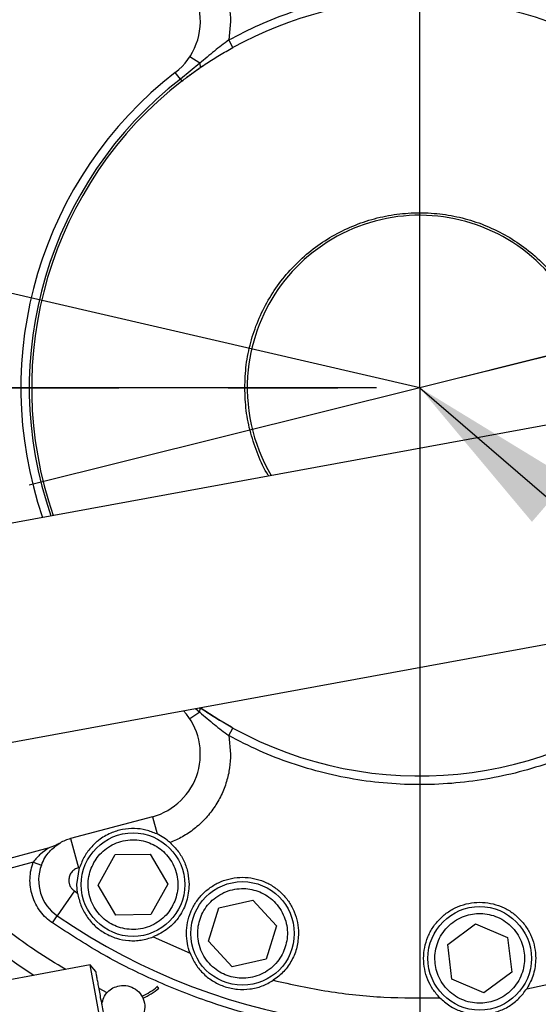
# Model space of a CAD drawing. Units: millimetres. Extents: x 0 to 841, y 0 to 594.
# Drawn here: x 257 to 269, y 283 to 306 of the extents above; entities that cross this region are included whole.
import ezdxf

# ---------------------------------------------------------------- set-up
doc = ezdxf.new("R2010")
doc.units = ezdxf.units.MM
doc.header["$PDSIZE"] = -1
doc.linetypes.add('CENTERX2', pattern=[20.32, 12.7, -2.54, 2.54, -2.54])
doc.layers.add('LIVELLO0', color=7, linetype='Continuous')
doc.styles.add('SLDTEXTSTYLE1', font='TXT', dxfattribs={"width": 0.75})
doc.dimstyles.new('SLDDIMSTYLE1', dxfattribs={"dimtxt": 0.18, "dimasz": 4, "dimexe": 0, "dimexo": 0.0625, "dimgap": 0, "dimtad": 0, "dimtih": 1, "dimtoh": 1, "dimdec": 0, "dimrnd": 1e-09, "dimzin": 0, "dimdsep": 46, "dimtxsty": 'Standard', "dimsah": 1, "dimcen": 0.09, "dimadec": 0, "dimazin": 0, "dimtfac": 4, "dimtdec": 0, "dimtofl": 0, "dimtmove": 0, "dimatfit": 3, "dimfxl": 0, "dimfrac": 2, "dimtolj": 1, "dimtzin": 0, "dimarcsym": 0})
doc.dimstyles.new('SLDDIMSTYLE2', dxfattribs={"dimtxt": 4, "dimasz": 4, "dimexe": 0, "dimexo": 0.0625, "dimgap": 1, "dimtad": 1, "dimdec": 4, "dimlfac": 10, "dimrnd": 1e-09, "dimzin": 12, "dimdsep": 46, "dimtxsty": 'SLDTEXTSTYLE1', "dimsah": 1, "dimcen": 0.09, "dimadec": 0, "dimazin": 3, "dimtfac": 1, "dimtofl": 0, "dimtmove": 0, "dimatfit": 3, "dimfxl": 0, "dimfrac": 2, "dimtolj": 1, "dimtzin": 12, "dimarcsym": 0})
doc.dimstyles.new('SLDDIMSTYLE4', dxfattribs={"dimtxt": 4, "dimasz": 4, "dimexe": 0, "dimexo": 0.0625, "dimgap": 1, "dimtad": 1, "dimdec": 4, "dimlfac": 10, "dimzin": 12, "dimdsep": 46, "dimtxsty": 'SLDTEXTSTYLE1', "dimsah": 1, "dimcen": 0.09, "dimazin": 3, "dimtfac": 1, "dimtofl": 0, "dimtmove": 0, "dimatfit": 3, "dimfxl": 0, "dimfrac": 2, "dimtolj": 1, "dimtzin": 12, "dimarcsym": 0})
doc.dimstyles.new('SLDDIMSTYLE5', dxfattribs={"dimtxt": 4, "dimasz": 4, "dimexe": 0, "dimexo": 0.0625, "dimgap": 1, "dimtad": 1, "dimlfac": 10, "dimrnd": 1e-09, "dimzin": 12, "dimdsep": 46, "dimtxsty": 'SLDTEXTSTYLE1', "dimsah": 1, "dimcen": 0.09, "dimadec": 0, "dimazin": 3, "dimtfac": 1, "dimtofl": 0, "dimtmove": 0, "dimatfit": 3, "dimfxl": 0, "dimfrac": 2, "dimtolj": 1, "dimtzin": 12, "dimarcsym": 0})

# ---------------------------------------------------------------- blocks, each defined once
blk = doc.blocks.new('_D_5')
at = {"layer": 'LIVELLO0'}
for p, q in [((526.693, 314.151), (526.693, 153.544)), ((226.609, 219.037), (226.609, 153.544)), ((526.693, 154.544), (226.609, 154.544))]:
    blk.add_line(p, q, dxfattribs=at)
for points in [[(226.609, 154.544), (230.609, 153.894), (230.609, 155.194)], [(526.693, 154.544), (522.693, 155.194), (522.693, 153.894)]]:
    blk.add_solid(points, dxfattribs=at)
at = {"layer": 'LIVELLO0', "insert": (385.887, 159.7), "char_height": 4, "attachment_point": 1, "style": 'SLDTEXTSTYLE1'}
blk.add_mtext('3000,84', dxfattribs=at)
blk = doc.blocks.new('_D_7')
at = {"layer": 'LIVELLO0'}
blk.add_arc((266.609, 297.537), 41.892, 90, 167, dxfattribs=at)
for points in [[(266.609, 339.429), (262.583, 339.888), (262.644, 338.589)], [(225.79, 306.96), (227.5, 310.634), (226.249, 310.987)]]:
    blk.add_solid(points, dxfattribs=at)
at = {"layer": 'LIVELLO0', "char_height": 4, "attachment_point": 1, "rotation": 40.5471, "style": 'SLDTEXTSTYLE1'}
for s, insert in [('77°', (234.202, 331.729)), ('-', (231.733, 329.616))]:
    blk.add_mtext(s, dxfattribs=dict(at, insert=insert))
blk = doc.blocks.new('_D_8')
at = {"layer": 'LIVELLO0'}
blk.add_line((267.579, 297.779), (308.954, 308.095), dxfattribs=at)
blk.add_arc((266.609, 297.537), 42.642, 14, 90, dxfattribs=at)
for points in [[(266.609, 340.178), (270.574, 339.342), (270.635, 340.641)], [(307.984, 307.853), (307.459, 311.871), (306.213, 311.498)]]:
    blk.add_solid(points, dxfattribs=at)
at = {"layer": 'LIVELLO0', "insert": (300.207, 331.771), "char_height": 4, "attachment_point": 1, "rotation": 310.728, "style": 'SLDTEXTSTYLE1'}
blk.add_mtext('76°', dxfattribs=at)
blk = doc.blocks.new('_D_9')
at = {"layer": 'LIVELLO0'}
blk.add_line((210.772, 418.548), (205.127, 420.166), dxfattribs=at)
blk.add_arc((266.609, 402.537), 62.959, 90, 164, dxfattribs=at)
for points in [[(266.609, 465.496), (262.59, 466.019), (262.632, 464.72)], [(206.088, 419.891), (207.931, 423.5), (206.694, 423.898)]]:
    blk.add_solid(points, dxfattribs=at)
at = {"layer": 'LIVELLO0', "insert": (228.109, 458.872), "char_height": 4, "attachment_point": 1, "rotation": 30.9698, "style": 'SLDTEXTSTYLE1'}
blk.add_mtext('74°', dxfattribs=at)
blk = doc.blocks.new('_D_11')
at = {"layer": 'LIVELLO0'}
for p, q in [((265.609, 297.537), (154.194, 297.537)), ((155.194, 297.537), (155.194, 248.937)), ((219.974, 248.937), (154.194, 248.937))]:
    blk.add_line(p, q, dxfattribs=at)
for centre, start, end in [((152.019, 268.357), 63.4349, 116.5651), ((152.019, 272.191), 243.4349, 296.5651)]:
    blk.add_arc(centre, 7.1, start, end, dxfattribs=at)
for points in [[(155.194, 297.537), (154.544, 293.537), (155.844, 293.537)], [(155.194, 248.937), (155.844, 252.937), (154.544, 252.937)]]:
    blk.add_solid(points, dxfattribs=at)
at = {"layer": 'LIVELLO0', "insert": (150.037, 265.841), "char_height": 4, "attachment_point": 1, "rotation": 90, "style": 'SLDTEXTSTYLE1'}
blk.add_mtext('486', dxfattribs=at)
blk = doc.blocks.new('_D_12')
at = {"layer": 'LIVELLO0'}
blk.add_line((278.717, 350.09), (280.987, 340.258), dxfattribs=at)
blk.add_arc((266.609, 402.537), 62.917, 283, 90, dxfattribs=at)
for points in [[(266.609, 465.453), (270.586, 464.677), (270.628, 465.976)], [(280.762, 341.233), (284.795, 341.627), (284.463, 342.884)]]:
    blk.add_solid(points, dxfattribs=at)
at = {"layer": 'LIVELLO0', "char_height": 4, "attachment_point": 1, "rotation": 329.0954, "style": 'SLDTEXTSTYLE1'}
for s, insert in [('-', (295.458, 464.604)), ('167°', (298.247, 462.935))]:
    blk.add_mtext(s, dxfattribs=dict(at, insert=insert))
blk = doc.blocks.new('_D_15')
at = {"layer": 'LIVELLO0'}
for p, q in [((267.609, 560.931), (537.884, 560.931)), ((536.884, 164.544), (536.884, 560.931)), ((369.49, 164.544), (537.884, 164.544))]:
    blk.add_line(p, q, dxfattribs=at)
for points in [[(536.884, 560.931), (536.234, 556.931), (537.534, 556.931)], [(536.884, 164.544), (537.534, 168.544), (536.234, 168.544)]]:
    blk.add_solid(points, dxfattribs=at)
at = {"layer": 'LIVELLO0', "insert": (531.728, 384.688), "char_height": 4, "attachment_point": 1, "rotation": 90, "style": 'SLDTEXTSTYLE1'}
blk.add_mtext('3963,87', dxfattribs=at)
blk = doc.blocks.new('_D_19')
at = {"layer": 'LIVELLO0'}
for p, q in [((266.609, 296.537), (266.609, 186.793)), ((226.609, 219.037), (226.609, 186.793)), ((226.609, 187.793), (266.609, 187.793))]:
    blk.add_line(p, q, dxfattribs=at)
for points in [[(226.609, 187.793), (230.609, 187.143), (230.609, 188.443)], [(266.609, 187.793), (262.609, 188.443), (262.609, 187.143)]]:
    blk.add_solid(points, dxfattribs=at)
at = {"layer": 'LIVELLO0', "insert": (243.931, 192.949), "char_height": 4, "attachment_point": 1, "style": 'SLDTEXTSTYLE1'}
blk.add_mtext('400', dxfattribs=at)
blk = doc.blocks.new('_D_20')
at = {"layer": 'LIVELLO0'}
for p, q in [((265.609, 297.537), (133.908, 297.537)), ((134.908, 220.037), (134.908, 297.537)), ((247.127, 220.037), (133.908, 220.037))]:
    blk.add_line(p, q, dxfattribs=at)
for points in [[(134.908, 297.537), (134.258, 293.537), (135.558, 293.537)], [(134.908, 220.037), (135.558, 224.037), (134.258, 224.037)]]:
    blk.add_solid(points, dxfattribs=at)
at = {"layer": 'LIVELLO0', "insert": (129.751, 258.015), "char_height": 4, "attachment_point": 1, "rotation": 90, "style": 'SLDTEXTSTYLE1'}
blk.add_mtext('775', dxfattribs=at)
blk = doc.blocks.new('_D_21')
at = {"layer": 'LIVELLO0'}
for p, q in [((265.609, 402.537), (133.908, 402.537)), ((134.908, 297.537), (134.908, 402.537)), ((265.609, 297.537), (133.908, 297.537))]:
    blk.add_line(p, q, dxfattribs=at)
for points in [[(134.908, 402.537), (134.258, 398.537), (135.558, 398.537)], [(134.908, 297.537), (135.558, 301.537), (134.258, 301.537)]]:
    blk.add_solid(points, dxfattribs=at)
at = {"layer": 'LIVELLO0', "insert": (129.751, 349.079), "char_height": 4, "attachment_point": 1, "rotation": 90, "style": 'SLDTEXTSTYLE1'}
blk.add_mtext('1050', dxfattribs=at)

msp = doc.modelspace()

# ---------------------------------------------------------------- linework, layer by layer
at = {"color": 7, "linetype": 'CENTERX2'}
for p, q in [((266.608929, 297.536621), (266.608929, 560.931097)), ((266.608929, 297.536621), (266.608929, 402.536621)), ((368.48998, 322.93842), (266.608929, 297.536621)), ((266.608929, 297.536621), (164.300072, 321.156482)), ((226.608929, 297.536621), (266.608929, 297.536621)), ((226.608929, 297.536621), (266.608929, 297.536621)), ((226.608929, 297.536621), (266.608929, 297.536621)), ((266.608929, 297.536621), (266.608929, 286.89393))]:
    msp.add_line(p, q, dxfattribs=at)
at = {"color": 7, "linetype": 'Continuous', "lineweight": 25}
for p, q in [((262.220733, 306.031218), (262.177909, 305.599255)), ((262.274236, 305.42398), (262.177909, 305.599255)), ((261.508497, 305.058964), (261.276387, 305.210648)), ((261.508497, 305.058964), (261.059183, 304.692276)), ((261.199349, 304.72943), (261.574425, 304.99677)), ((261.508497, 305.058964), (261.520471, 304.96007)), ((261.059183, 304.692276), (260.940016, 304.845925)), ((261.059183, 304.692276), (261.09323, 304.648376)), ((271.095196, 296.958522), (252.942619, 293.629914)), ((253.844425, 288.711912), (271.997002, 292.04052)), ((261.508497, 290.014277), (261.276387, 289.862593)), ((261.405461, 290.098366), (261.508497, 290.014277)), ((261.508497, 290.014277), (261.520471, 290.113172)), ((262.177909, 289.473987), (262.274236, 289.649262)), ((262.177909, 289.473987), (262.220733, 289.042024)), ((260.408962, 287.593135), (258.510961, 287.084568)), ((260.408962, 287.593135), (260.51618, 287.192992)), ((258.510961, 287.084568), (258.692135, 286.408419)), ((258.011139, 286.871553), (255.713028, 286.255776)), ((259.15069, 286.009372), (259.546919, 286.713883)), ((259.546919, 286.713883), (260.355158, 286.722994)), ((260.355158, 286.722994), (260.767168, 286.027594)), ((257.647139, 286.542524), (255.770902, 286.039788)), ((257.647139, 286.542524), (257.834246, 286.471877)), ((258.658929, 286.018483), (258.72127, 286.416226)), ((258.72127, 286.416226), (258.692135, 286.408419)), ((258.674045, 285.820815), (258.658929, 286.018483)), ((260.767168, 286.027594), (260.370939, 285.323083)), ((258.599979, 285.871321), (258.203777, 285.294239)), ((258.599979, 285.871321), (258.674045, 285.820815)), ((259.5627, 285.313972), (259.15069, 286.009372)), ((261.951415, 285.482112), (262.740098, 285.659066)), ((262.740098, 285.659066), (263.287686, 285.064523)), ((261.71032, 284.710615), (261.951415, 285.482112)), ((258.090576, 285.129358), (258.203777, 285.294239)), ((260.370939, 285.323083), (259.5627, 285.313972)), ((267.257089, 284.629897), (267.905613, 285.112339)), ((267.905613, 285.112339), (268.647682, 284.791921)), ((263.287686, 285.064523), (263.046591, 284.293027)), ((260.430185, 284.806907), (261.283294, 284.427078)), ((262.257908, 284.116073), (261.71032, 284.710615)), ((268.647682, 284.791921), (268.741226, 283.989062)), ((267.350634, 283.827038), (267.257089, 284.629897)), ((263.046591, 284.293027), (262.257908, 284.116073)), ((258.969071, 284.156492), (255.969089, 283.60639)), ((259.098833, 284.003973), (258.969071, 284.156492)), ((259.364062, 282.002407), (258.969071, 284.156492)), ((268.741226, 283.989062), (268.092703, 283.506621)), ((268.092703, 283.506621), (267.350634, 283.827038)), ((269.092559, 283.606291), (270.005996, 283.800448))]:
    msp.add_line(p, q, dxfattribs=at)
at = {"color": 9, "linetype": 'Continuous', "lineweight": 25}
msp.add_line((259.359338, 283.512261), (259.170982, 283.609809), dxfattribs=at)
at = {"color": 7, "linetype": 'Continuous', "lineweight": 25, "flags": 128}
msp.add_lwpolyline([(262.244722, 289.66555), (261.946684, 289.83834), (261.51324, 290.11813)], dxfattribs=at)
at = {"color": 7, "linetype": 'Continuous', "lineweight": 25}
for centre in [(259.958929, 286.018483), (262.499003, 284.887569), (267.999158, 284.30948)]:
    msp.add_circle(centre, 1.2, dxfattribs=at)
for centre, radius, start, end in [((266.608929, 297.536621), 14.85, 5.6482944, 124.4720061), ((260.020733, 306.031218), 1.5, 307.796256, 75), ((266.608929, 297.536621), 9, 4.9316158, 118.7920837), ((266.608929, 297.536621), 9.25, 127.796256, 198.9567515), ((266.608929, 297.536621), 9.055556, 127.796256, 199.1421111), ((266.608929, 297.536621), 9, 127.796256, 199.2125633), ((266.608929, 297.536621), 4, 350.2430881, 174.0000046), ((266.608929, 297.536621), 4, 174.0000046, 210.5385141), ((266.608929, 297.536621), 14.85, 235.5279939, 344.3136998), ((266.608929, 297.536621), 9, 241.2079163, 310.0999767), ((260.020733, 289.042024), 1.5, 285, 42.1384146), ((258.76978, 286.118642), 1, 105, 120.1566389), ((258.76978, 286.118642), 1, 159.3146653, 235.5279939), ((266.608929, 297.536621), 16.3, 223.3387476, 236.6826711), ((259.568055, 284.779684), 1.475, 293.9246477, 310.3223955), ((259.568055, 284.779684), 1.525, 294.0313068, 310.3326287)]:
    msp.add_arc(centre, radius, start, end, dxfattribs=at)
at = {"color": 9, "linetype": 'Continuous', "lineweight": 25}
for points, knots in [([(258.090576, 309.943883), (258.365775, 310.125264), (258.916179, 310.488031), (259.793015, 310.966299), (260.705685, 311.393293), (261.767749, 311.803549), (262.978565, 312.164168), (264.340953, 312.436502), (265.611656, 312.570148), (266.773958, 312.597917), (267.816083, 312.550134), (268.849123, 312.431061), (269.972726, 312.222192), (271.174026, 311.898676), (272.429726, 311.436633), (273.529327, 310.917819), (274.484416, 310.374345), (275.317809, 309.824509), (276.120323, 309.214921), (276.978228, 308.466499), (277.861316, 307.562974), (278.736957, 306.484322), (279.447134, 305.422158), (280.013177, 304.406608), (280.456228, 303.462187), (280.832533, 302.492657), (281.169285, 301.400916), (281.437749, 300.247322), (281.533358, 299.415804), (281.577359, 299.033121)], [0, 0, 0, 0, 0.031693293, 0.063387437, 0.095972652, 0.12855959, 0.172823417, 0.217325337, 0.26201776, 0.295546993, 0.329077851, 0.362286391, 0.395496614, 0.438930158, 0.481791373, 0.524037723, 0.555730605, 0.587425162, 0.620010377, 0.652597315, 0.696861142, 0.741363062, 0.786055485, 0.819584718, 0.853115576, 0.886324116, 0.919534339, 0.962967883, 1, 1, 1, 1]), ([(281.123897, 293.561603), (280.992118, 293.124827), (280.726615, 292.244828), (280.174592, 290.973377), (279.567369, 289.849665), (278.932027, 288.875843), (278.302877, 288.043734), (277.619985, 287.259494), (276.811836, 286.451412), (275.865187, 285.644168), (274.773547, 284.870484), (273.723457, 284.25762), (272.734833, 283.77785), (271.809843, 283.402008), (270.853071, 283.085442), (269.750492, 282.801792), (268.505792, 282.58517), (267.120935, 282.473813), (265.843314, 282.489517), (264.68573, 282.597711), (263.656307, 282.766878), (262.644297, 283.005875), (261.55258, 283.344268), (260.398275, 283.80732), (259.201347, 284.407386), (258.459044, 284.889864), (258.090576, 285.129358)], [0, 0, 0, 0, 0.047714556, 0.096133217, 0.144759146, 0.181239382, 0.217721386, 0.253852703, 0.289985852, 0.337242105, 0.383875657, 0.429840229, 0.46432249, 0.498806576, 0.534259707, 0.569714714, 0.617874326, 0.666292986, 0.714918916, 0.751399151, 0.787881156, 0.824012473, 0.860145622, 0.907401875, 0.954035827, 1, 1, 1, 1]), ([(258.397482, 284.051681), (258.168348, 284.190671), (257.583352, 284.545524), (256.700149, 285.205907), (256.080649, 285.76183), (255.770902, 286.039788)], [0, 0, 0, 0, 0.243539322, 0.621773704, 1, 1, 1, 1])]:
    msp.add_open_spline(points, degree=3, knots=knots, dxfattribs=at)
at = {"color": 7, "linetype": 'Continuous', "lineweight": 25}
for points, knots in [([(260.820058, 308.080871), (260.916804, 308.038415), (261.113622, 307.952041), (261.384671, 307.767286), (261.632167, 307.541859), (261.844274, 307.277374), (262.013619, 306.983667), (262.133719, 306.67118), (262.207368, 306.351527), (262.216329, 306.136777), (262.220733, 306.031218)], [0, 0, 0, 0, 0.120069001, 0.24426723, 0.371379293, 0.5, 0.628620707, 0.75573277, 0.879930999, 1, 1, 1, 1]), ([(262.177909, 305.599255), (262.413265, 305.721057), (262.883976, 305.964661), (263.62668, 306.251096), (264.389253, 306.476854), (265.169017, 306.634777), (265.95935, 306.725153), (266.754573, 306.746916), (267.548697, 306.700008), (268.335816, 306.584752), (269.110055, 306.402014), (269.86564, 306.153155), (270.596935, 305.840031), (271.298487, 305.464979), (271.965062, 305.030795), (272.591691, 304.540718), (273.173697, 303.998402), (273.706747, 303.407894), (274.186841, 302.773593), (274.610487, 302.100243), (274.974191, 301.392822), (275.276493, 300.65677), (275.51046, 299.896963), (275.660449, 299.255486), (275.706422, 298.865758), (275.721357, 298.739146)], [0, 0, 0, 0, 0.044481613, 0.088963226, 0.133444839, 0.177926453, 0.222408066, 0.266889679, 0.311371292, 0.355852905, 0.400334518, 0.444816131, 0.489297745, 0.533779358, 0.578260971, 0.622742584, 0.667224197, 0.71170581, 0.756187423, 0.800669037, 0.84515065, 0.889632263, 0.934113876, 0.978595489, 1, 1, 1, 1]), ([(262.177909, 305.599255), (262.066506, 305.51452), (261.835155, 305.338553), (261.620031, 305.154427), (261.508497, 305.058964)], [0, 0, 0, 0, 0.481535985, 1, 1, 1, 1]), ([(261.520471, 304.96007), (261.570733, 304.994093), (261.668732, 305.06043), (261.816388, 305.155084), (261.96466, 305.246378), (262.116858, 305.33629), (262.221627, 305.394667), (262.274236, 305.42398)], [0, 0, 0, 0, 0.209654904, 0.408773771, 0.603668816, 0.800985791, 1, 1, 1, 1]), ([(261.09323, 304.648376), (261.164387, 304.702692), (261.306762, 304.811372), (261.449214, 304.910489), (261.520471, 304.96007)], [0, 0, 0, 0, 0.499779158, 1, 1, 1, 1]), ([(262.551198, 297.536621), (262.557898, 297.713673), (262.571298, 298.067776), (262.679086, 298.589842), (262.84913, 299.093888), (263.084841, 299.571289), (263.380492, 300.013875), (263.731479, 300.414076), (264.131673, 300.765042), (264.574262, 301.060769), (265.051662, 301.296197), (265.555708, 301.467297), (266.077774, 301.571143), (266.608929, 301.605957), (267.140084, 301.571143), (267.662151, 301.467297), (268.166196, 301.296197), (268.643597, 301.060769), (269.086184, 300.765042), (269.486383, 300.414076), (269.837355, 300.013875), (270.13306, 299.571292), (270.368569, 299.093876), (270.539367, 298.589887), (270.644342, 298.06761), (270.674939, 297.53724), (270.66053, 297.133836), (270.61415, 296.914588), (270.604406, 296.868527)], [0, 0, 0, 0, 0.039578941, 0.079157882, 0.118736823, 0.158315764, 0.197894706, 0.237473647, 0.277052588, 0.316631529, 0.35621047, 0.395789411, 0.435368352, 0.474947293, 0.514526234, 0.554105175, 0.593684117, 0.633263058, 0.672841999, 0.71242094, 0.751999881, 0.791578822, 0.831157763, 0.870736704, 0.910315645, 0.949894587, 0.989473528, 1, 1, 1, 1]), ([(263.104502, 295.493282), (263.101269, 295.498101), (262.999459, 295.649853), (262.853383, 295.982079), (262.677952, 296.482673), (262.571581, 297.005648), (262.557993, 297.35963), (262.551198, 297.536621)], [0, 0, 0, 0, 0.00813226, 0.256099195, 0.50406613, 0.752033065, 1, 1, 1, 1]), ([(272.462807, 290.446248), (272.296763, 290.311938), (271.924696, 290.010979), (271.297684, 289.60925), (270.59715, 289.232946), (269.865582, 288.920158), (269.11007, 288.671209), (268.335812, 288.488495), (267.548699, 288.373232), (266.754572, 288.326326), (265.95935, 288.348088), (265.169017, 288.438465), (264.389253, 288.596387), (263.62668, 288.822145), (262.883976, 289.108581), (262.413265, 289.352185), (262.177909, 289.473987)], [0, 0, 0, 0, 0.058376865, 0.130809413, 0.203241962, 0.275674511, 0.34810706, 0.420539609, 0.492972158, 0.565404707, 0.637837256, 0.710269804, 0.782702353, 0.855134902, 0.927567451, 1, 1, 1, 1]), ([(261.508497, 290.014277), (261.620279, 289.918602), (261.835403, 289.734474), (262.066766, 289.558515), (262.177909, 289.473987)], [0, 0, 0, 0, 0.519614707, 1, 1, 1, 1]), ([(262.274236, 289.649262), (262.221856, 289.678446), (262.11738, 289.736656), (261.965388, 289.826425), (261.816973, 289.917787), (261.669034, 290.01261), (261.570824, 290.079088), (261.520471, 290.113172)], [0, 0, 0, 0, 0.198147212, 0.395216253, 0.590346702, 0.789968052, 1, 1, 1, 1]), ([(262.220733, 289.042024), (262.216329, 288.936464), (262.207368, 288.721715), (262.133719, 288.402062), (262.013619, 288.089575), (261.844274, 287.795868), (261.632167, 287.531383), (261.384671, 287.305955), (261.113622, 287.121201), (260.916804, 287.034827), (260.820058, 286.99237)], [0, 0, 0, 0, 0.120069001, 0.24426723, 0.371379293, 0.5, 0.628620707, 0.75573277, 0.879930999, 1, 1, 1, 1]), ([(260.51618, 287.192992), (260.431553, 287.226894), (260.262021, 287.294811), (259.995729, 287.326653), (259.715803, 287.306781), (259.417305, 287.213919), (259.222877, 287.096871), (259.084977, 286.983085), (258.968745, 286.868604), (258.827633, 286.685263), (258.756779, 286.506043), (258.72127, 286.416226)], [0, 0, 0, 0, 0.1247656619, 0.2499416763, 0.3749822235, 0.4996598944, 0.6467453961, 0.6870147535, 0.7496830001, 0.8745534871, 1, 1, 1, 1]), ([(260.820058, 286.99237), (260.772037, 287.031749), (260.675989, 287.110511), (260.569452, 287.165497), (260.51618, 287.192992)], [0, 0, 0, 0, 0.4999671156, 1, 1, 1, 1]), ([(257.834246, 286.471877), (257.859875, 286.52943), (257.911191, 286.644666), (258.05295, 286.833148), (258.181667, 286.923264), (258.267415, 286.983297)], [0, 0, 0, 0, 0.249857352, 0.500276784, 1, 1, 1, 1]), ([(258.267415, 286.983297), (258.238193, 286.967253), (258.182734, 286.936805), (258.097264, 286.898625), (258.039918, 286.880597), (258.01114, 286.871551)], [0, 0, 0, 0, 0.35685949, 0.677255562, 1, 1, 1, 1]), ([(259.052459, 286.528298), (259.086494, 286.581931), (259.156603, 286.69241), (259.302053, 286.832989), (259.477048, 286.948411), (259.676485, 287.027065), (259.88764, 287.063314), (260.097438, 287.056099), (260.293695, 287.009653), (260.471596, 286.930025), (260.632042, 286.819361), (260.773667, 286.675776), (260.8888, 286.500244), (260.967497, 286.300977), (261.003871, 286.089698), (260.996131, 285.88021), (260.951547, 285.682902), (260.893553, 285.565609), (260.8654, 285.508668)], [0, 0, 0, 0, 0.058258016, 0.120005665, 0.184320407, 0.25, 0.315679593, 0.379994335, 0.441741984, 0.5, 0.558258016, 0.620005665, 0.684320407, 0.75, 0.815679593, 0.879994335, 0.941741984, 1, 1, 1, 1]), ([(258.011139, 286.871553), (257.943631, 286.82695), (257.808664, 286.737777), (257.700968, 286.607593), (257.647139, 286.542524)], [0, 0, 0, 0, 0.500177565, 1, 1, 1, 1]), ([(258.090576, 285.129358), (258.040061, 285.167562), (257.936882, 285.245595), (257.80621, 285.394673), (257.697614, 285.566548), (257.619193, 285.757599), (257.574403, 285.959203), (257.565334, 286.162309), (257.587408, 286.359317), (257.627507, 286.482309), (257.647139, 286.542524)], [0, 0, 0, 0, 0.118925862, 0.242909676, 0.370510563, 0.5, 0.629489437, 0.757090324, 0.881074138, 1, 1, 1, 1]), ([(260.8654, 285.508668), (260.831364, 285.455035), (260.761255, 285.344556), (260.615806, 285.203977), (260.440811, 285.088555), (260.241374, 285.009901), (260.030218, 284.973652), (259.82042, 284.980867), (259.624163, 285.027313), (259.446262, 285.106941), (259.285816, 285.217605), (259.144192, 285.36119), (259.029058, 285.536722), (258.950361, 285.735989), (258.913987, 285.947268), (258.921728, 286.156756), (258.966311, 286.354064), (259.024305, 286.471357), (259.052459, 286.528298)], [0, 0, 0, 0, 0.058258016, 0.120005665, 0.184320407, 0.25, 0.315679593, 0.379994335, 0.441741984, 0.5, 0.558258016, 0.620005665, 0.684320407, 0.75, 0.815679593, 0.879994335, 0.941741984, 1, 1, 1, 1]), ([(258.692135, 286.408419), (258.662134, 286.397327), (258.600452, 286.37452), (258.527743, 286.304364), (258.478795, 286.215974), (258.47273, 286.150491), (258.46978, 286.118642)], [0, 0, 0, 0, 0.243185442, 0.5, 0.756814558, 1, 1, 1, 1]), ([(258.46978, 286.118642), (258.471426, 286.094761), (258.474768, 286.046281), (258.501964, 285.977653), (258.543148, 285.916389), (258.581224, 285.886194), (258.599979, 285.871321)], [0, 0, 0, 0, 0.246294879, 0.5, 0.753705121, 1, 1, 1, 1]), ([(258.674045, 285.820815), (258.695353, 285.725009), (258.737941, 285.533523), (258.877644, 285.279347), (259.064518, 285.05996), (259.301892, 284.883836), (259.572877, 284.76571), (259.810595, 284.720608), (260.00276, 284.716799), (260.195611, 284.732369), (260.336459, 284.777125), (260.430185, 284.806907)], [0, 0, 0, 0, 0.124933972, 0.249705452, 0.37474122, 0.498934511, 0.62386072, 0.749254155, 0.811960069, 0.874870404, 1, 1, 1, 1]), ([(261.506345, 285.197778), (261.528485, 285.257315), (261.574093, 285.379956), (261.687136, 285.547704), (261.834309, 285.696987), (262.013035, 285.815388), (262.21204, 285.894746), (262.418753, 285.931308), (262.620378, 285.926682), (262.810947, 285.885781), (262.990895, 285.810894), (263.159278, 285.699892), (263.30839, 285.552134), (263.426798, 285.373583), (263.506304, 285.174484), (263.542288, 284.967964), (263.539701, 284.765698), (263.507361, 284.638911), (263.491662, 284.577361)], [0, 0, 0, 0, 0.058258016, 0.120005665, 0.184320407, 0.25, 0.315679593, 0.379994335, 0.441741984, 0.5, 0.558258016, 0.620005665, 0.684320407, 0.75, 0.815679593, 0.879994335, 0.941741984, 1, 1, 1, 1]), ([(266.966146, 284.189119), (266.962156, 284.252514), (266.953938, 284.383103), (266.988979, 284.582327), (267.06271, 284.778564), (267.177826, 284.959423), (267.327348, 285.112863), (267.501319, 285.230342), (267.687394, 285.308124), (267.878123, 285.348271), (268.072973, 285.35305), (268.271947, 285.320132), (268.468267, 285.245797), (268.649061, 285.130843), (268.802674, 284.981296), (268.919546, 284.807266), (268.999452, 284.621435), (269.021477, 284.492455), (269.032169, 284.429841)], [0, 0, 0, 0, 0.058258016, 0.120005665, 0.184320407, 0.25, 0.315679593, 0.379994335, 0.441741984, 0.5, 0.558258016, 0.620005665, 0.684320407, 0.75, 0.815679593, 0.879994335, 0.941741984, 1, 1, 1, 1]), ([(263.491662, 284.577361), (263.469521, 284.517823), (263.423914, 284.395182), (263.31087, 284.227434), (263.163697, 284.078151), (262.984972, 283.959751), (262.785967, 283.880392), (262.579253, 283.84383), (262.377628, 283.848457), (262.187059, 283.889357), (262.007111, 283.964244), (261.838728, 284.075246), (261.689616, 284.223005), (261.571208, 284.401556), (261.491702, 284.600654), (261.455718, 284.807175), (261.458305, 285.00944), (261.490645, 285.136227), (261.506345, 285.197778)], [0, 0, 0, 0, 0.058258016, 0.120005665, 0.184320407, 0.25, 0.315679593, 0.379994335, 0.441741984, 0.5, 0.558258016, 0.620005665, 0.684320407, 0.75, 0.815679593, 0.879994335, 0.941741984, 1, 1, 1, 1]), ([(261.283294, 284.427078), (261.324056, 284.337796), (261.405525, 284.159349), (261.595022, 283.939773), (261.823425, 283.764034), (262.092231, 283.641112), (262.381853, 283.581907), (262.623754, 283.587216), (262.812512, 283.623443), (262.997911, 283.678769), (263.126376, 283.75183), (263.211862, 283.800448)], [0, 0, 0, 0, 0.124933972, 0.249705452, 0.37474122, 0.498934511, 0.62386072, 0.749254155, 0.811960069, 0.874870404, 1, 1, 1, 1]), ([(269.032169, 284.429841), (269.036159, 284.366445), (269.044377, 284.235857), (269.009336, 284.036633), (268.935606, 283.840395), (268.82049, 283.659537), (268.670968, 283.506096), (268.496997, 283.388617), (268.310921, 283.310836), (268.120192, 283.270689), (267.925342, 283.26591), (267.726368, 283.298828), (267.530048, 283.373163), (267.349255, 283.488116), (267.195641, 283.637664), (267.078769, 283.811693), (266.998864, 283.997524), (266.976838, 284.126504), (266.966146, 284.189119)], [0, 0, 0, 0, 0.058258016, 0.120005665, 0.184320407, 0.25, 0.315679593, 0.379994335, 0.441741984, 0.5, 0.558258016, 0.620005665, 0.684320407, 0.75, 0.815679593, 0.879994335, 0.941741984, 1, 1, 1, 1]), ([(263.211862, 283.800448), (263.634926, 283.708085), (264.48128, 283.523307), (265.776536, 283.387165), (266.642821, 283.39194), (267.075851, 283.394327)], [0, 0, 0, 0, 0.33327139, 0.666722344, 1, 1, 1, 1]), ([(260.554855, 283.616993), (260.554638, 283.617249), (260.554302, 283.617645), (260.552285, 283.620021), (260.54955, 283.623244), (260.545053, 283.628543), (260.53867, 283.636063), (260.532276, 283.643598), (260.526993, 283.649821), (260.523158, 283.654341), (260.52272, 283.654856), (260.522501, 283.655114)], [0, 0, 0, 0, 0.119828287, 0.18536838, 0.250223225, 0.375553387, 0.500158719, 0.625489304, 0.750095106, 0.875230474, 1, 1, 1, 1]), ([(267.075851, 283.394327), (267.149403, 283.329343), (267.29641, 283.19946), (267.558833, 283.075943), (267.838969, 283.008297), (268.134532, 283.005335), (268.423197, 283.069049), (268.642025, 283.172288), (268.799729, 283.282158), (268.946596, 283.40811), (269.034238, 283.527106), (269.092559, 283.606291)], [0, 0, 0, 0, 0.124933972, 0.249705452, 0.37474122, 0.498934511, 0.62386072, 0.749254155, 0.811960069, 0.874870404, 1, 1, 1, 1])]:
    msp.add_open_spline(points, degree=3, knots=knots, dxfattribs=at)
for points in [[(260.820058, 286.99237), (260.88511, 286.927391), (261.015212, 286.797432), (261.151872, 286.556069), (261.242163, 286.29381), (261.25334, 286.110259), (261.258929, 286.018483)], [(261.258929, 286.018483), (261.247631, 285.888397), (261.225034, 285.628225), (261.046223, 285.274751), (260.781612, 284.979966), (260.547328, 284.864593), (260.430185, 284.806907)], [(261.199003, 284.887569), (261.203841, 284.972653), (261.213518, 285.142822), (261.290819, 285.388265), (261.410964, 285.614466), (261.573882, 285.812734), (261.772095, 285.975448), (261.998311, 286.096355), (262.24375, 286.170809), (262.499003, 286.195949), (262.754256, 286.170809), (262.999695, 286.096355), (263.225912, 285.975448), (263.424124, 285.812734), (263.587043, 285.614466), (263.707187, 285.388265), (263.784488, 285.142822), (263.794165, 284.972653), (263.799003, 284.887569)], [(266.699158, 284.30948), (266.703996, 284.394564), (266.713672, 284.564732), (266.790974, 284.810175), (266.911118, 285.036377), (267.074036, 285.234644), (267.272249, 285.397358), (267.498465, 285.518265), (267.743905, 285.59272), (267.999158, 285.61786), (268.254411, 285.59272), (268.49985, 285.518265), (268.726066, 285.397358), (268.924279, 285.234644), (269.087197, 285.036377), (269.207342, 284.810175), (269.284643, 284.564732), (269.294319, 284.394564), (269.299158, 284.30948)], [(261.283294, 284.427078), (261.258796, 284.501914), (261.2098, 284.651585), (261.202602, 284.808908), (261.199003, 284.887569)], [(263.799003, 284.887569), (263.791338, 284.780211), (263.776008, 284.565496), (263.653109, 284.264251), (263.468586, 283.996288), (263.297437, 283.865728), (263.211862, 283.800448)], [(267.075851, 283.394327), (267.019641, 283.457783), (266.907222, 283.584695), (266.790365, 283.811919), (266.713404, 284.055565), (266.703906, 284.224841), (266.699158, 284.30948)], [(269.299158, 284.30948), (269.290015, 284.184851), (269.271729, 283.935594), (269.152282, 283.716059), (269.092559, 283.606291)], [(259.431182, 282.190808), (259.430564, 282.194182), (259.429326, 282.200931), (259.41944, 282.254844), (259.404075, 282.338638), (259.383239, 282.452265), (259.35789, 282.590507), (259.328959, 282.748281), (259.29757, 282.919461), (259.264926, 283.097486), (259.232282, 283.275511), (259.200893, 283.446691), (259.171962, 283.604464), (259.146613, 283.742706), (259.125778, 283.856333), (259.110412, 283.940127), (259.100526, 283.99404), (259.099289, 284.000789), (259.09867, 284.004164)], [(259.236767, 283.25105), (259.248566, 283.302184), (259.272164, 283.40445), (259.365421, 283.53368), (259.490309, 283.632673), (259.591407, 283.660863), (259.641956, 283.674957)], [(259.641956, 283.674957), (259.707679, 283.679368), (259.839126, 283.688189), (260.023685, 283.604479), (260.162879, 283.461974), (260.23674, 283.275686), (260.233781, 283.07531), (260.154205, 282.89269), (260.011354, 282.748944), (259.885329, 282.710553), (259.822317, 282.691357)]]:
    msp.add_open_spline(points, degree=3, dxfattribs=at)
at = {"color": 7, "linetype": 'Continuous'}
msp.add_point((266.608929, 297.536621), dxfattribs=at)
msp.add_point((266.608929, 297.536621), dxfattribs=at)
at = {"layer": 'LIVELLO0'}
for q in [(224.345565, 307.293887), (257.553177, 295.278768)]:
    msp.add_line((266.608929, 297.536621), q, dxfattribs=at)

# ---------------------------------------------------------------- dimensions: what is measured, and where the dimension line sits
for base, line1, line2, picture, middle in [((228.718958, 452.818311), ((266.608929, 560.931097), (266.608929, 297.536621)), ((211.733529, 418.271889), (266.608929, 402.536621)), '_D_9', (234.210835, 456.520524)), ((292.861801, 331.138765), ((257.553177, 295.278768), (266.608929, 297.536621)), ((266.608929, 560.931097), (266.608929, 297.536621)), '_D_8', (298.923501, 325.359019))]:
    dim = msp.add_angular_dim_2l(base=base, line1=line1, line2=line2, dimstyle='SLDDIMSTYLE4', dxfattribs=at)
    dim.commit()
    dim.dimension.update_dxf_attribs({"geometry": picture, "text_midpoint": middle, "dimtype": 162})
for base, line1, line2, picture, middle in [((240.530341, 330.3219), ((266.608929, 560.931097), (266.608929, 297.536621)), ((224.345565, 307.293887), (266.608929, 297.536621)), '_D_7', (239.375834, 329.3694)), ((329.121051, 409.658978), ((278.492271, 351.064211), (266.608929, 402.536621)), ((266.608929, 560.931097), (266.608929, 297.536621)), '_D_12', (298.923501, 456.520524))]:
    dim = msp.add_angular_dim_2l(base=base, line1=line1, line2=line2, text='- <>', dimstyle='SLDDIMSTYLE4', dxfattribs=at)
    dim.commit()
    dim.dimension.update_dxf_attribs({"geometry": picture, "text_midpoint": middle, "dimtype": 162})
for base, p1, p2, dimstyle, picture, middle in [((536.884456, 560.931097), (368.48998, 164.543944), (266.608929, 560.931097), 'SLDDIMSTYLE5', '_D_15', (536.884456, 394.293675)), ((134.907594, 402.536621), (266.608929, 297.536621), (266.608929, 402.536621), 'SLDDIMSTYLE5', '_D_21', (134.907594, 354.989637)), ((134.907594, 297.536621), (248.126743, 220.036621), (266.608929, 297.536621), 'SLDDIMSTYLE2', '_D_20', (134.907594, 262.448787))]:
    dim = msp.add_linear_dim(base=base, p1=p1, p2=p2, angle=90, dimstyle=dimstyle, dxfattribs=at)
    dim.commit()
    dim.dimension.update_dxf_attribs({"geometry": picture, "text_midpoint": middle, "dimtype": 160})
for base, p1, p2, picture, middle in [((226.608929, 154.543944), (526.692903, 315.150912), (226.608929, 220.036621), '_D_5', (395.492279, 154.543944)), ((266.608929, 187.792539), (226.608929, 220.036621), (266.608929, 297.536621), '_D_19', (248.364244, 187.792539))]:
    dim = msp.add_linear_dim(base=base, p1=p1, p2=p2, dimstyle='SLDDIMSTYLE5', dxfattribs=at)
    dim.commit()
    dim.dimension.update_dxf_attribs({"geometry": picture, "text_midpoint": middle, "dimtype": 160})
dim = msp.add_linear_dim(base=(155.193532, 248.936621), p1=(266.608929, 297.536621), p2=(220.974147, 248.936621), angle=90, text='(<>)', dimstyle='SLDDIMSTYLE5', dxfattribs=at)
dim.commit()
dim.dimension.update_dxf_attribs({"geometry": '_D_11', "text_midpoint": (155.193532, 270.273873), "dimtype": 160})

# ---------------------------------------------------------------- leaders
msp.add_leader([(266.608929, 297.536621), (299.22752, 269.452507)], dimstyle='SLDDIMSTYLE1', dxfattribs=at)

doc.saveas('drawing.dxf')
